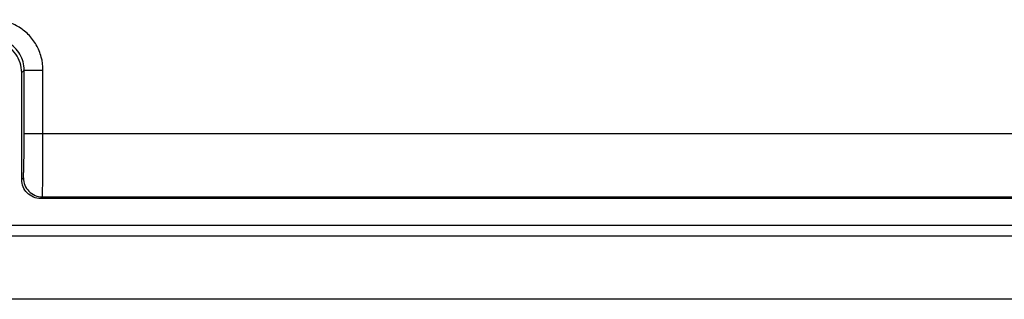
# Model space of a CAD drawing. Units: millimetres. Extents: x -27.4 to 22.4, y -25 to 25.
# Drawn here: x -16.1 to -0.4, y -3.6 to 0.8 of the extents above; entities that cross this region are included whole.
import ezdxf

# ---------------------------------------------------------------- set-up
doc = ezdxf.new("R2010")
doc.units = ezdxf.units.MM
doc.header["$LTSCALE"] = 30.734
doc.layers.get('0').update_dxf_attribs({"linetype": 'CONTINUOUS'})

msp = doc.modelspace()

# ---------------------------------------------------------------- linework, layer by layer
at = {"color": 0, "linetype": 'CONTINUOUS'}
for p, q in [((-16.012, 0.039), (-16.05, 0)), ((-16.05, -1.7), (-16.05, 0)), ((-16.012, -0.974), (-16.012, 0.039)), ((-16.012, 0.039), (-15.712, 0.039)), ((-15.712, -0.974), (-15.712, 0.039)), ((10.912, -0.974), (-16.012, -0.974)), ((-16.05, -1.7), (-16.024, -1.674)), ((-15.75, -2), (-15.724, -1.974)), ((10.65, -2), (-15.75, -2)), ((-15.724, -1.974), (10.624, -1.974)), ((-17.633, -2.422), (12.533, -2.422)), ((12.45, -2.6), (-17.55, -2.6)), ((17.85, -3.6), (-22.95, -3.6))]:
    msp.add_line(p, q, dxfattribs=at)
for points, knots in [([(-15.712, 0.039), (-15.712, 0.108), (-15.73, 0.248), (-15.811, 0.443), (-15.939, 0.611), (-16.107, 0.739), (-16.302, 0.82), (-16.442, 0.838), (-16.511, 0.838)], [0, 0, 0, 0, 0.167091, 0.333604, 0.500004, 0.666344, 0.832845, 1, 1, 1, 1]), ([(-16.05, 0), (-16.05, 0.052), (-16.067, 0.157), (-16.139, 0.299), (-16.251, 0.411), (-16.393, 0.483), (-16.498, 0.5), (-16.55, 0.5)], [0, 0, 0, 0, 0.200022, 0.400011, 0.599988, 0.799978, 1, 1, 1, 1]), ([(-16.012, 0.039), (-16.011, 0.082), (-16.023, 0.17), (-16.074, 0.292), (-16.154, 0.396), (-16.258, 0.476), (-16.38, 0.527), (-16.468, 0.539), (-16.511, 0.538)], [0, 0, 0, 0, 0.166874, 0.333521, 0.500057, 0.666521, 0.833138, 1, 1, 1, 1]), ([(-16.024, -1.674), (-16.017, -1.667), (-16.025, -1.629), (-16.014, -1.564), (-16.016, -1.453), (-16.012, -1.312), (-16.012, -1.149), (-16.012, -1.033), (-16.012, -0.974)], [0, 0, 0, 0, 0.037972, 0.139849, 0.299174, 0.50558, 0.744746, 1, 1, 1, 1]), ([(-15.724, -1.974), (-15.716, -1.963), (-15.726, -1.912), (-15.713, -1.816), (-15.716, -1.658), (-15.712, -1.458), (-15.712, -1.224), (-15.712, -1.059), (-15.712, -0.974)], [0, 0, 0, 0, 0.037926, 0.139916, 0.299232, 0.50526, 0.744265, 1, 1, 1, 1]), ([(-15.75, -2), (-15.789, -2), (-15.868, -1.984), (-15.968, -1.918), (-16.034, -1.818), (-16.05, -1.739), (-16.05, -1.7)], [0, 0, 0, 0, 0.250021, 0.5, 0.749979, 1, 1, 1, 1]), ([(-16.024, -1.674), (-16.024, -1.713), (-16.008, -1.791), (-15.941, -1.891), (-15.841, -1.958), (-15.763, -1.974), (-15.724, -1.974)], [0, 0, 0, 0, 0.249973, 0.49998, 0.749997, 1, 1, 1, 1])]:
    msp.add_open_spline(points, degree=3, knots=knots, dxfattribs=at)

doc.saveas('drawing.dxf')
